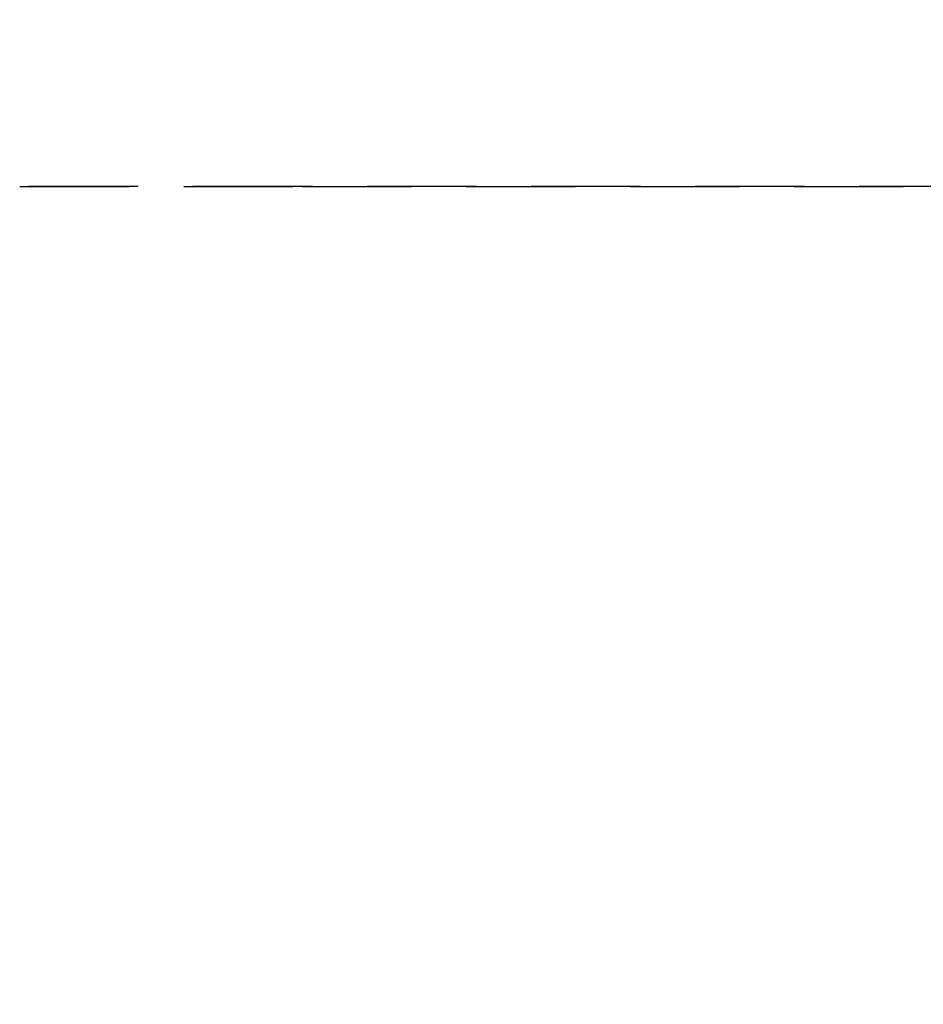
# Model space of a CAD drawing. Extents: x -115 to 565, y -416 to 1.
# Drawn here: x -28 to 13, y -338 to -293 of the extents above; entities that cross this region are included whole.
import ezdxf

# ---------------------------------------------------------------- set-up
doc = ezdxf.new("R2010")
doc.units = 0
doc.header["$LTSCALE"] = 20
doc.linetypes.add('VERDECKT', pattern=[0.375, 0.25, -0.125])
doc.layers.get('0').update_dxf_attribs({"linetype": 'CONTINUOUS'})
doc.layers.add('STEMPEL', color=3, linetype='CONTINUOUS')

# ---------------------------------------------------------------- blocks, each defined once
blk = doc.blocks.new('A$C3C6F3ACB')
at = {"color": 1, "linetype": 'VERDECKT'}
for p, q in [((-15.241382, 0), (-28.157807, 0)), ((-28.157807, 0), (-15.241382, 0)), ((15.241382, 0), (-15.241382, 0)), ((-15.241382, 0), (15.241382, 0))]:
    blk.add_line(p, q, dxfattribs=at)
at = {"color": 3, "linetype": 'CONTINUOUS'}
for radius in [115, 51.5, 49]:
    blk.add_circle((0, 0), radius, dxfattribs=at)
at = {"color": 1, "linetype": 'VERDECKT'}
for radius in [114.366073, 53.54326, 53, 52.04326, 50]:
    blk.add_circle((0, 0), radius, dxfattribs=at)
for radius, start, end in [(64, 0, 180), (54.5, 0, 180), (64, 180, 0), (54.5, 180, 0), (64.5, 187.13877613, 308.64576514)]:
    blk.add_arc((0, 0), radius, start, end, dxfattribs=at)

msp = doc.modelspace()

# ---------------------------------------------------------------- block references
at = {"layer": 'STEMPEL'}
msp.add_blockref('A$C3C6F3ACB', (0, -301), dxfattribs=at)

doc.saveas('drawing.dxf')
